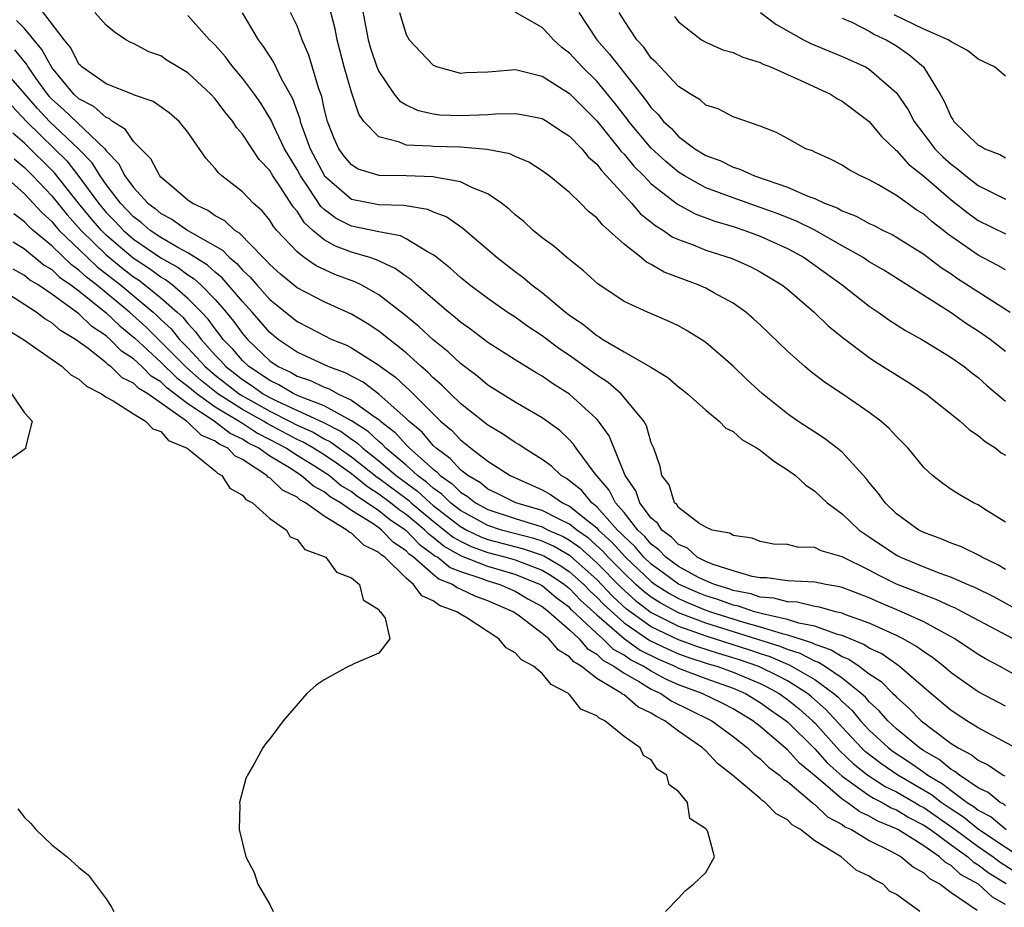
# Model space of a CAD drawing. Units: inches. Extents: x 2625000 to 2628000, y 1518000 to 1520980.
# Drawn here: x 2625785 to 2625857, y 1518739 to 1518804 of the extents above; entities that cross this region are included whole.
import ezdxf

# ---------------------------------------------------------------- set-up
doc = ezdxf.new("R2010")
doc.units = ezdxf.units.IN
doc.header["$MEASUREMENT"] = 0
doc.layers.add('LD26251518_2ft', color=132, linetype='Continuous')

msp = doc.modelspace()

# ---------------------------------------------------------------- linework, layer by layer
at = {"layer": 'LD26251518_2ft'}
for points, elevation in [([(2625857, 1518754.065), (2625855, 1518755.12), (2625853, 1518756.523), (2625852.44, 1518757), (2625851.636, 1518757.636), (2625851, 1518758.048), (2625850.459, 1518758.459), (2625849.495, 1518759), (2625849, 1518759.248), (2625847, 1518760.152), (2625845.199, 1518760.802), (2625845, 1518760.885), (2625844.529, 1518761), (2625843.34, 1518761.34), (2625843, 1518761.396), (2625841.701, 1518761.7), (2625841, 1518761.722), (2625840.003, 1518762.003), (2625839, 1518762.081), (2625838.313, 1518762.314), (2625837, 1518762.564), (2625836.682, 1518762.681), (2625835.631, 1518763), (2625835, 1518763.263), (2625834.475, 1518763.525), (2625833, 1518764.324), (2625832.071, 1518765), (2625831.556, 1518765.556), (2625831, 1518765.957), (2625830.521, 1518766.521), (2625830.01, 1518767), (2625829, 1518768.28), (2625828.37, 1518769), (2625827.915, 1518769.915), (2625826.871, 1518771.129), (2625825.497, 1518773), (2625825.3, 1518773.3), (2625825, 1518773.613), (2625824.297, 1518774.297), (2625823, 1518775.245), (2625821, 1518776.399), (2625819, 1518777.639), (2625818.261, 1518778.26), (2625817, 1518779.216), (2625816.084, 1518780.085), (2625815, 1518780.975), (2625813.945, 1518781.946), (2625812.852, 1518782.851), (2625811, 1518784.272), (2625809.697, 1518785), (2625809.233, 1518785.233), (2625807.771, 1518785.771), (2625806.397, 1518786.397), (2625805.534, 1518787), (2625805, 1518787.417), (2625803.528, 1518789), (2625803.283, 1518789.283), (2625803, 1518789.746), (2625802.432, 1518790.432), (2625801.784, 1518791), (2625801, 1518791.825), (2625799.489, 1518793), (2625799.228, 1518793.228), (2625799, 1518793.543), (2625798.311, 1518794.311), (2625797, 1518796.201), (2625796.356, 1518797), (2625795.623, 1518797.623), (2625794.455, 1518798.455), (2625793, 1518798.945), (2625792.97, 1518798.97), (2625791, 1518799.755), (2625789.214, 1518801), (2625789.115, 1518801.115), (2625789, 1518801.214), (2625788.393, 1518802.393), (2625787.909, 1518803), (2625785.777, 1518805.776)], 7974), ([(2625857, 1518767.587), (2625855.462, 1518768.538), (2625855, 1518768.844), (2625854.659, 1518769), (2625853.601, 1518769.601), (2625853, 1518769.985), (2625852.405, 1518770.405), (2625851.644, 1518771), (2625851, 1518771.596), (2625849.859, 1518773), (2625849, 1518773.861), (2625848.465, 1518774.465), (2625847.845, 1518775), (2625847, 1518775.627), (2625845.011, 1518777), (2625843.797, 1518777.798), (2625842.667, 1518778.667), (2625842.269, 1518779), (2625841, 1518780.13), (2625839, 1518782.06), (2625838.514, 1518782.514), (2625837.943, 1518783), (2625837, 1518783.655), (2625835.579, 1518784.421), (2625835, 1518784.751), (2625834.453, 1518785), (2625831.942, 1518785.942), (2625831, 1518786.498), (2625830.656, 1518786.656), (2625830.258, 1518787), (2625829, 1518787.986), (2625827.896, 1518789), (2625827.409, 1518789.409), (2625827, 1518789.927), (2625826.393, 1518790.393), (2625825.805, 1518791), (2625825, 1518791.791), (2625823.508, 1518793), (2625823, 1518793.375), (2625822.008, 1518794.008), (2625821, 1518794.414), (2625820.611, 1518794.611), (2625818.948, 1518794.948), (2625817, 1518795.1), (2625815, 1518795.149), (2625814.82, 1518795.18), (2625813, 1518795.266), (2625812.514, 1518795.486), (2625811, 1518795.865), (2625809.913, 1518797), (2625809.54, 1518797.539), (2625809, 1518799.141), (2625808.469, 1518801), (2625807.951, 1518803), (2625807.798, 1518803.798), (2625807.389, 1518805.389)], 7984), ([(2625809.719, 1518805.719), (2625810.232, 1518803), (2625810.391, 1518802.391), (2625810.86, 1518801), (2625811, 1518800.668), (2625812.134, 1518799), (2625812.513, 1518798.513), (2625813, 1518798.218), (2625813.818, 1518797.818), (2625815, 1518797.561), (2625815.494, 1518797.494), (2625817, 1518797.441), (2625819, 1518797.512), (2625819.568, 1518797.569), (2625821, 1518797.575), (2625821.503, 1518797.504), (2625823, 1518797.21), (2625823.356, 1518797), (2625824.339, 1518796.339), (2625825, 1518795.927), (2625825.894, 1518795), (2625826.386, 1518794.386), (2625827, 1518793.864), (2625827.362, 1518793.362), (2625827.725, 1518793), (2625829, 1518791.574), (2625829.546, 1518791), (2625830.218, 1518790.218), (2625831, 1518789.601), (2625831.325, 1518789.325), (2625831.885, 1518789), (2625832.536, 1518788.536), (2625833, 1518788.32), (2625834.065, 1518787.935), (2625835, 1518787.553), (2625836.938, 1518786.938), (2625838.318, 1518786.318), (2625839, 1518785.967), (2625840.593, 1518785), (2625841, 1518784.674), (2625842.958, 1518783), (2625843.992, 1518781.992), (2625845.098, 1518781.097), (2625847, 1518779.661), (2625847.394, 1518779.394), (2625849.857, 1518777.857), (2625851.14, 1518777), (2625853.664, 1518775), (2625854.364, 1518774.363), (2625855, 1518773.949), (2625855.502, 1518773.502), (2625856.288, 1518773), (2625856.675, 1518772.675), (2625857, 1518772.485)], 7986), ([(2625859, 1518755.642), (2625856.558, 1518757), (2625855.537, 1518757.537), (2625855, 1518757.856), (2625853.276, 1518759), (2625851, 1518760.246), (2625849.369, 1518761), (2625847.702, 1518761.701), (2625847, 1518762.014), (2625845, 1518762.782), (2625844.83, 1518762.83), (2625843.803, 1518763), (2625843, 1518763.178), (2625841, 1518763.269), (2625839.486, 1518763.486), (2625839, 1518763.493), (2625838.414, 1518763.586), (2625837, 1518764.001), (2625835.538, 1518764.461), (2625835, 1518764.686), (2625834.371, 1518765), (2625833.663, 1518765.663), (2625833, 1518765.93), (2625832.486, 1518766.486), (2625831.772, 1518767), (2625831.483, 1518767.483), (2625831, 1518767.872), (2625830.163, 1518769), (2625829.87, 1518769.87), (2625829.083, 1518771), (2625827.904, 1518773.904), (2625827.129, 1518775), (2625827, 1518775.143), (2625825, 1518776.972), (2625823.755, 1518777.755), (2625823, 1518778.288), (2625822.54, 1518778.541), (2625821, 1518779.495), (2625819, 1518780.775), (2625817.738, 1518781.738), (2625817, 1518782.265), (2625816.613, 1518782.612), (2625816.125, 1518783), (2625813.769, 1518785), (2625813.369, 1518785.369), (2625813, 1518785.614), (2625812.206, 1518786.206), (2625810.835, 1518786.835), (2625810.344, 1518787), (2625809, 1518787.402), (2625807.836, 1518787.837), (2625807, 1518788.306), (2625806.171, 1518789), (2625805.549, 1518789.549), (2625805, 1518790.415), (2625804.728, 1518790.728), (2625803.751, 1518792.248), (2625803.233, 1518793), (2625803, 1518793.403), (2625802.217, 1518794.217), (2625801, 1518796.067), (2625800.559, 1518796.559), (2625800.294, 1518797), (2625799.707, 1518797.707), (2625799, 1518798.653), (2625798.688, 1518799), (2625797, 1518800.572), (2625796.265, 1518801), (2625795.483, 1518801.483), (2625795, 1518801.805), (2625794.115, 1518802.115), (2625793, 1518802.721), (2625792.806, 1518802.805), (2625792.443, 1518803), (2625791.576, 1518803.576), (2625791, 1518804.071), (2625790.152, 1518805)], 7976), ([(2625857.561, 1518759), (2625853.817, 1518761), (2625853.276, 1518761.276), (2625853, 1518761.386), (2625851.904, 1518761.905), (2625851, 1518762.229), (2625850.463, 1518762.463), (2625849, 1518763.036), (2625847.679, 1518763.679), (2625847, 1518764.043), (2625845, 1518765.019), (2625843.48, 1518765.48), (2625843, 1518765.718), (2625841.737, 1518765.737), (2625841, 1518765.939), (2625839.971, 1518765.971), (2625839, 1518766.164), (2625838.396, 1518766.396), (2625837, 1518766.595), (2625836.768, 1518766.768), (2625835.469, 1518767), (2625835, 1518767.213), (2625834.491, 1518767.509), (2625833, 1518768.66), (2625832.872, 1518768.873), (2625832.714, 1518769), (2625832.308, 1518770.307), (2625831.783, 1518771), (2625831.662, 1518771.662), (2625831.179, 1518773), (2625831, 1518773.398), (2625830.653, 1518774.653), (2625830.463, 1518775), (2625828.799, 1518777), (2625827.83, 1518777.83), (2625827, 1518778.363), (2625825, 1518779.806), (2625824.281, 1518780.281), (2625823, 1518781.248), (2625821.948, 1518781.948), (2625821, 1518782.625), (2625820.429, 1518783), (2625819, 1518783.99), (2625817.649, 1518785), (2625817, 1518785.529), (2625816.236, 1518786.236), (2625815.261, 1518787), (2625815.124, 1518787.125), (2625815, 1518787.206), (2625814.58, 1518787.421), (2625813, 1518788.387), (2625812.591, 1518788.591), (2625811, 1518788.886), (2625809, 1518789.309), (2625807.876, 1518789.876), (2625807, 1518790.542), (2625806.756, 1518790.757), (2625805.824, 1518792.176), (2625805.25, 1518793), (2625805, 1518793.47), (2625804.415, 1518794.415), (2625804.09, 1518795), (2625803.245, 1518796.755), (2625803.102, 1518797.101), (2625802.339, 1518798.339), (2625801.871, 1518799), (2625801, 1518800.175), (2625800.294, 1518801), (2625799.741, 1518801.741), (2625799, 1518802.598), (2625798.8, 1518802.8), (2625798.574, 1518803), (2625797, 1518804.78)], 7978), ([(2625800.967, 1518804.967), (2625802.147, 1518803), (2625802.514, 1518802.514), (2625803.293, 1518801.293), (2625803.84, 1518800.16), (2625804.678, 1518798.678), (2625805.199, 1518797.199), (2625805.241, 1518797), (2625805.354, 1518796.646), (2625805.971, 1518795), (2625807.027, 1518793), (2625809, 1518791.297), (2625811, 1518790.897), (2625812.847, 1518790.847), (2625814.566, 1518790.566), (2625815, 1518790.372), (2625815.99, 1518789.99), (2625817, 1518789.278), (2625817.172, 1518789.173), (2625819.69, 1518787), (2625821, 1518785.982), (2625821.567, 1518785.567), (2625822.232, 1518785), (2625823, 1518784.434), (2625824.711, 1518783), (2625825, 1518782.778), (2625826.058, 1518782.058), (2625827, 1518781.276), (2625827.182, 1518781.182), (2625827.446, 1518781), (2625829, 1518780.08), (2625830.967, 1518778.967), (2625832.208, 1518778.208), (2625833, 1518777.521), (2625833.301, 1518777.301), (2625833.67, 1518777), (2625835, 1518775.804), (2625835.986, 1518775), (2625836.466, 1518774.466), (2625837, 1518774.228), (2625837.652, 1518773.652), (2625838.778, 1518773), (2625839, 1518772.855), (2625840.032, 1518772.032), (2625841, 1518771.426), (2625841.592, 1518771), (2625842.308, 1518770.307), (2625843, 1518769.844), (2625843.905, 1518769), (2625845, 1518768.189), (2625846.25, 1518767), (2625846.691, 1518766.691), (2625847, 1518766.502), (2625849, 1518765.156), (2625849.296, 1518765), (2625851, 1518764.285), (2625852.18, 1518763.82), (2625853, 1518763.533), (2625854.228, 1518763), (2625854.78, 1518762.78), (2625856.111, 1518762.111), (2625860.048, 1518759.952)], 7980), ([(2625857, 1518764.11), (2625856.442, 1518764.442), (2625855.271, 1518765), (2625855.111, 1518765.111), (2625853.766, 1518765.766), (2625853, 1518766.035), (2625852.331, 1518766.331), (2625851, 1518766.806), (2625850.625, 1518767), (2625849, 1518768.195), (2625848.162, 1518769), (2625847.683, 1518769.683), (2625847, 1518770.482), (2625846.774, 1518770.774), (2625845, 1518772.708), (2625844.647, 1518773), (2625843.718, 1518773.718), (2625843, 1518774.176), (2625841.767, 1518775), (2625841, 1518775.54), (2625839.166, 1518777), (2625838.038, 1518778.039), (2625837, 1518779.022), (2625835, 1518780.764), (2625834.656, 1518781), (2625833.636, 1518781.636), (2625833, 1518781.991), (2625832.321, 1518782.321), (2625830.725, 1518783), (2625829, 1518783.787), (2625827.068, 1518785.068), (2625826.035, 1518786.035), (2625824.8, 1518787), (2625823.845, 1518787.845), (2625823, 1518788.45), (2625822.339, 1518789), (2625821.644, 1518789.644), (2625821, 1518790.153), (2625820.57, 1518790.57), (2625820.014, 1518791), (2625819, 1518791.692), (2625817.874, 1518792.126), (2625817, 1518792.569), (2625815.097, 1518792.903), (2625815, 1518792.934), (2625813, 1518793.002), (2625811.024, 1518793.024), (2625809.498, 1518793.498), (2625809, 1518793.806), (2625808.459, 1518794.46), (2625808.067, 1518795), (2625807.735, 1518795.735), (2625807.245, 1518797), (2625807, 1518797.959), (2625806.819, 1518798.819), (2625806.604, 1518799.395), (2625805.876, 1518801.876), (2625805.386, 1518803), (2625805, 1518804.021), (2625804.525, 1518805)], 7982), ([(2625812.514, 1518805), (2625813, 1518803.394), (2625813.231, 1518803), (2625814.08, 1518802.08), (2625815, 1518801.13), (2625815.301, 1518801), (2625817, 1518800.553), (2625817.415, 1518800.585), (2625819, 1518800.631), (2625819.325, 1518800.674), (2625821, 1518800.81), (2625821.228, 1518800.772), (2625823, 1518800.326), (2625825, 1518799.055), (2625826.016, 1518798.016), (2625827, 1518797.048), (2625828.653, 1518795), (2625828.799, 1518794.798), (2625829, 1518794.598), (2625829.722, 1518793.721), (2625830.454, 1518793), (2625831, 1518792.43), (2625832.916, 1518790.916), (2625834.209, 1518790.209), (2625835.665, 1518789.666), (2625837, 1518789.281), (2625837.867, 1518789), (2625839, 1518788.583), (2625841, 1518787.669), (2625842.212, 1518787), (2625845.004, 1518785), (2625847, 1518783.446), (2625847.654, 1518783), (2625848.431, 1518782.431), (2625849.645, 1518781.645), (2625850.846, 1518781), (2625851.231, 1518780.769), (2625853, 1518779.67), (2625853.961, 1518779), (2625854.536, 1518778.536), (2625855, 1518778.191), (2625855.618, 1518777.618), (2625857, 1518776.458)], 7988), ([(2625857, 1518780.097), (2625855.863, 1518781), (2625855, 1518781.61), (2625854.144, 1518782.144), (2625853, 1518782.946), (2625851, 1518784.207), (2625849, 1518785.497), (2625848.074, 1518786.074), (2625847, 1518786.703), (2625846.548, 1518787), (2625845, 1518787.864), (2625843.005, 1518789.005), (2625841.669, 1518789.669), (2625840.233, 1518790.233), (2625839, 1518790.691), (2625837, 1518791.381), (2625835, 1518792.123), (2625833.431, 1518793), (2625833, 1518793.271), (2625832.059, 1518794.059), (2625831, 1518795.034), (2625829.35, 1518797), (2625829.206, 1518797.206), (2625829, 1518797.455), (2625828.335, 1518798.335), (2625827, 1518799.949), (2625825.921, 1518801), (2625825, 1518802.001), (2625824.43, 1518802.43), (2625823.818, 1518803), (2625823.438, 1518803.439), (2625823, 1518803.899), (2625821, 1518805.025)], 7990), ([(2625825.689, 1518805), (2625827.006, 1518803), (2625827.944, 1518801.944), (2625828.656, 1518801), (2625830.583, 1518798.584), (2625831, 1518797.987), (2625831.506, 1518797.506), (2625831.896, 1518797), (2625832.472, 1518796.472), (2625833, 1518795.9), (2625834.204, 1518795), (2625835, 1518794.505), (2625836.096, 1518794.096), (2625837, 1518793.649), (2625837.506, 1518793.506), (2625838.571, 1518793), (2625841, 1518792.162), (2625842.488, 1518791.512), (2625843, 1518791.332), (2625843.715, 1518791), (2625844.644, 1518790.644), (2625845, 1518790.441), (2625846.043, 1518790.044), (2625847, 1518789.508), (2625847.351, 1518789.351), (2625848.027, 1518789), (2625848.69, 1518788.69), (2625849, 1518788.514), (2625851, 1518787.256), (2625852.275, 1518786.275), (2625853, 1518785.811), (2625853.477, 1518785.477), (2625857.334, 1518783)], 7992), ([(2625857, 1518786.097), (2625856.433, 1518786.433), (2625855, 1518787.179), (2625852.745, 1518788.745), (2625852.44, 1518789), (2625851.621, 1518789.621), (2625851, 1518790.183), (2625850.495, 1518790.495), (2625849, 1518791.567), (2625847.63, 1518792.37), (2625847, 1518792.713), (2625846.344, 1518793), (2625845.464, 1518793.464), (2625845, 1518793.791), (2625844.213, 1518794.213), (2625843, 1518794.744), (2625842.837, 1518794.837), (2625842.341, 1518795), (2625841, 1518795.735), (2625840.196, 1518796.196), (2625839, 1518796.659), (2625837, 1518797.333), (2625835.917, 1518797.917), (2625835, 1518798.202), (2625834.591, 1518798.591), (2625833.886, 1518799), (2625833, 1518799.559), (2625831.649, 1518801), (2625831.345, 1518801.345), (2625831, 1518801.656), (2625830.449, 1518802.449), (2625829.939, 1518803), (2625829, 1518804.41), (2625828.643, 1518805)], 7994), ([(2625832.703, 1518804.703), (2625833, 1518804.32), (2625834.686, 1518803), (2625835, 1518802.811), (2625836.259, 1518802.258), (2625837, 1518802.052), (2625837.709, 1518801.709), (2625839, 1518801.334), (2625839.213, 1518801.213), (2625839.749, 1518801), (2625841.986, 1518800.014), (2625844.146, 1518799), (2625844.664, 1518798.665), (2625845, 1518798.491), (2625847, 1518797.003), (2625847.903, 1518795.902), (2625848.917, 1518794.917), (2625849, 1518794.865), (2625849.87, 1518793.87), (2625851, 1518792.977), (2625853, 1518791.242), (2625854.253, 1518790.253), (2625855, 1518789.73), (2625857, 1518788.742)], 7996), ([(2625839.009, 1518805), (2625840.141, 1518804.141), (2625842.163, 1518803), (2625842.718, 1518802.718), (2625845, 1518801.778), (2625846.716, 1518801), (2625847, 1518800.843), (2625849, 1518799.095), (2625849.849, 1518797.849), (2625850.282, 1518797), (2625851, 1518796.054), (2625851.811, 1518795), (2625852.407, 1518794.407), (2625853, 1518793.863), (2625853.505, 1518793.505), (2625854.09, 1518793), (2625855, 1518792.305), (2625857, 1518791.29)], 7998), ([(2625857, 1518800.325), (2625856.184, 1518801), (2625855, 1518801.583), (2625854.217, 1518802.217), (2625853, 1518802.844), (2625852.922, 1518802.922), (2625852.797, 1518803), (2625851, 1518803.776), (2625848.836, 1518804.837)], 8002), ([(2625858.572, 1518750.572), (2625855, 1518752.487), (2625854.158, 1518753), (2625853, 1518753.76), (2625851.524, 1518755), (2625849.203, 1518757), (2625847.909, 1518757.909), (2625847, 1518758.333), (2625846.603, 1518758.603), (2625845, 1518759.251), (2625844.669, 1518759.331), (2625843, 1518759.946), (2625841.841, 1518760.159), (2625841, 1518760.434), (2625839.166, 1518760.834), (2625838.584, 1518761), (2625837.401, 1518761.401), (2625837, 1518761.477), (2625835.887, 1518761.887), (2625835, 1518762.156), (2625834.402, 1518762.402), (2625833, 1518763.023), (2625831.868, 1518763.868), (2625831, 1518764.487), (2625830.455, 1518765), (2625829.788, 1518765.787), (2625829, 1518766.524), (2625828.777, 1518766.777), (2625828.531, 1518767), (2625827, 1518768.709), (2625826.629, 1518769), (2625825.894, 1518769.895), (2625825, 1518770.619), (2625824.775, 1518770.775), (2625824.375, 1518771), (2625823.676, 1518771.676), (2625823, 1518772.182), (2625821.671, 1518773), (2625821.277, 1518773.278), (2625821, 1518773.434), (2625820.069, 1518774.069), (2625819, 1518774.692), (2625817, 1518776.291), (2625816.263, 1518777), (2625815.634, 1518777.634), (2625815, 1518778.178), (2625814.599, 1518778.598), (2625814.119, 1518779), (2625813, 1518780.005), (2625811, 1518781.598), (2625810.158, 1518782.158), (2625809, 1518782.851), (2625807, 1518783.747), (2625805, 1518784.788), (2625803.794, 1518785.795), (2625803, 1518786.493), (2625802.77, 1518786.77), (2625802.514, 1518787), (2625800.788, 1518788.787), (2625800.43, 1518789), (2625799.704, 1518789.704), (2625799, 1518790.074), (2625798.461, 1518790.461), (2625797.295, 1518791), (2625797, 1518791.226), (2625795.59, 1518792.41), (2625795, 1518792.916), (2625794.924, 1518793), (2625794.263, 1518794.263), (2625793, 1518795.53), (2625792.415, 1518796.415), (2625791.471, 1518797), (2625791.211, 1518797.212), (2625791, 1518797.279), (2625790.085, 1518798.086), (2625789, 1518798.662), (2625788.632, 1518799), (2625787, 1518800.953), (2625786.282, 1518802.282), (2625785, 1518803.83), (2625784.408, 1518804.408)], 7972), ([(2625845, 1518804.592), (2625845.719, 1518804.281), (2625847, 1518803.618), (2625847.385, 1518803.384), (2625848.249, 1518803), (2625849, 1518802.54), (2625849.909, 1518801.909), (2625850.986, 1518801), (2625852.21, 1518799), (2625852.5, 1518798.5), (2625853, 1518797.318), (2625853.134, 1518797.134), (2625853.205, 1518797), (2625855, 1518795.255), (2625855.185, 1518795.185), (2625855.468, 1518795), (2625856.579, 1518794.579), (2625857, 1518794.322)], 8000), ([(2625784.263, 1518802.263), (2625785.167, 1518801.167), (2625785.256, 1518801), (2625785.842, 1518800.158), (2625786.666, 1518799), (2625786.82, 1518798.82), (2625787, 1518798.627), (2625787.865, 1518797.865), (2625790.89, 1518795), (2625791, 1518794.852), (2625791.909, 1518793.909), (2625792.374, 1518793), (2625793, 1518792.142), (2625794.05, 1518791), (2625794.596, 1518790.596), (2625795, 1518790.243), (2625795.816, 1518789.816), (2625797, 1518789), (2625799.542, 1518787.543), (2625800.04, 1518787), (2625800.575, 1518786.575), (2625801, 1518786.08), (2625801.568, 1518785.568), (2625802.04, 1518785), (2625803, 1518783.934), (2625805, 1518782.304), (2625805.87, 1518781.87), (2625807, 1518781.272), (2625807.567, 1518781), (2625808.586, 1518780.586), (2625809, 1518780.378), (2625811, 1518779.113), (2625811.139, 1518779), (2625812.228, 1518778.228), (2625813, 1518777.484), (2625813.263, 1518777.263), (2625815, 1518775.523), (2625815.541, 1518775), (2625816.335, 1518774.335), (2625817, 1518773.612), (2625817.353, 1518773.354), (2625817.764, 1518773), (2625819, 1518772.06), (2625820.652, 1518771), (2625823, 1518769.951), (2625823.609, 1518769.609), (2625824.484, 1518769), (2625825, 1518768.76), (2625826.311, 1518767.689), (2625827, 1518767.149), (2625827.133, 1518767), (2625828.113, 1518766.113), (2625829.099, 1518765), (2625831, 1518763.211), (2625831.288, 1518763), (2625832.329, 1518762.329), (2625833, 1518761.963), (2625833.669, 1518761.669), (2625835, 1518761.121), (2625835.346, 1518761), (2625837.764, 1518760.236), (2625839, 1518759.897), (2625840.607, 1518759.393), (2625841, 1518759.307), (2625842.748, 1518758.748), (2625843, 1518758.615), (2625844.208, 1518758.208), (2625845, 1518757.71), (2625845.51, 1518757.51), (2625846.258, 1518757), (2625847, 1518756.443), (2625847.865, 1518755.865), (2625848.72, 1518755), (2625848.868, 1518754.868), (2625849, 1518754.716), (2625849.913, 1518753.913), (2625850.799, 1518753), (2625851.706, 1518752.294), (2625853, 1518751.335), (2625853.526, 1518751), (2625854.504, 1518750.504), (2625855, 1518750.096), (2625855.738, 1518749.739), (2625856.835, 1518749), (2625856.946, 1518748.946)], 7970), ([(2625857, 1518746.746), (2625856.863, 1518746.863), (2625856.601, 1518747), (2625855.725, 1518747.725), (2625855, 1518748.076), (2625853.611, 1518749), (2625853.275, 1518749.276), (2625853, 1518749.415), (2625852.139, 1518750.139), (2625851, 1518750.783), (2625850.674, 1518751), (2625849, 1518752.408), (2625848.366, 1518753), (2625847.73, 1518753.73), (2625847, 1518754.381), (2625846.718, 1518754.718), (2625846.409, 1518755), (2625845, 1518756.124), (2625843.706, 1518757), (2625843.272, 1518757.273), (2625843, 1518757.365), (2625841.93, 1518757.93), (2625841, 1518758.219), (2625840.453, 1518758.453), (2625835, 1518760.168), (2625833, 1518760.914), (2625831.646, 1518761.646), (2625831, 1518762.062), (2625830.468, 1518762.468), (2625829.874, 1518763), (2625829, 1518763.823), (2625827.842, 1518765), (2625827.448, 1518765.448), (2625826.4, 1518766.4), (2625825.536, 1518767), (2625825, 1518767.438), (2625824.182, 1518767.819), (2625823, 1518768.426), (2625821.05, 1518769), (2625819.691, 1518769.691), (2625819, 1518770.01), (2625818.455, 1518770.455), (2625817.527, 1518771), (2625817, 1518771.419), (2625816.251, 1518772.251), (2625815.209, 1518773), (2625815, 1518773.2), (2625814.174, 1518774.174), (2625813.2, 1518775), (2625813, 1518775.199), (2625811, 1518776.971), (2625809.847, 1518777.847), (2625808.542, 1518778.542), (2625807.276, 1518779), (2625805, 1518780.061), (2625803.624, 1518781), (2625803, 1518781.506), (2625801.709, 1518783), (2625801, 1518783.783), (2625799.517, 1518785.517), (2625799, 1518785.928), (2625798.44, 1518786.441), (2625797, 1518787.345), (2625796.26, 1518787.74), (2625795, 1518788.472), (2625794.218, 1518789), (2625793.568, 1518789.568), (2625793, 1518789.987), (2625792.038, 1518791), (2625791, 1518792.366), (2625790.552, 1518793), (2625789.963, 1518793.964), (2625788.967, 1518795), (2625786.827, 1518797), (2625785.945, 1518797.945), (2625785, 1518799.061), (2625783.147, 1518801.147)], 7968), ([(2625783, 1518799.27), (2625785.137, 1518797), (2625787.205, 1518795), (2625788.099, 1518794.099), (2625789, 1518792.965), (2625790.431, 1518791), (2625791, 1518790.322), (2625791.653, 1518789.653), (2625792.258, 1518789), (2625793, 1518788.363), (2625795, 1518786.984), (2625796.275, 1518786.275), (2625797, 1518785.728), (2625797.449, 1518785.449), (2625797.939, 1518785), (2625799, 1518783.93), (2625799.804, 1518783), (2625800.34, 1518782.341), (2625801, 1518781.423), (2625801.366, 1518781), (2625803, 1518779.43), (2625803.623, 1518779), (2625804.568, 1518778.568), (2625805, 1518778.308), (2625805.981, 1518777.981), (2625807, 1518777.485), (2625807.356, 1518777.356), (2625808.001, 1518777), (2625809, 1518776.543), (2625810.663, 1518775.337), (2625811, 1518775.113), (2625811.125, 1518775), (2625812.179, 1518774.179), (2625813, 1518773.259), (2625813.14, 1518773.14), (2625813.259, 1518773), (2625815, 1518771.459), (2625815.267, 1518771.267), (2625815.507, 1518771), (2625816.394, 1518770.393), (2625817, 1518769.777), (2625817.49, 1518769.49), (2625818.089, 1518769), (2625819, 1518768.501), (2625821, 1518767.844), (2625823, 1518767.224), (2625823.436, 1518767), (2625824.527, 1518766.527), (2625825, 1518766.248), (2625825.736, 1518765.736), (2625827, 1518764.596), (2625828.779, 1518762.779), (2625829.83, 1518761.831), (2625831, 1518760.943), (2625833, 1518759.931), (2625835, 1518759.225), (2625838.199, 1518758.199), (2625839, 1518757.921), (2625839.701, 1518757.701), (2625841, 1518757.146), (2625841.111, 1518757.111), (2625843, 1518756.017), (2625844.399, 1518755), (2625844.718, 1518754.718), (2625845, 1518754.409), (2625845.737, 1518753.738), (2625846.354, 1518753), (2625847, 1518752.308), (2625848.399, 1518751), (2625848.74, 1518750.74), (2625849.957, 1518749.957), (2625851, 1518749.208), (2625851.133, 1518749.133), (2625851.29, 1518749), (2625852.373, 1518748.373), (2625853, 1518747.874), (2625854.194, 1518747), (2625854.685, 1518746.685), (2625855, 1518746.425), (2625855.935, 1518745.935), (2625857.036, 1518745)], 7966), ([(2625859, 1518742.357), (2625855.016, 1518745), (2625853.911, 1518745.911), (2625853, 1518746.495), (2625852.276, 1518747), (2625851.566, 1518747.566), (2625849.098, 1518749), (2625847.848, 1518749.848), (2625846.718, 1518750.718), (2625846.429, 1518751), (2625845, 1518752.528), (2625843.822, 1518753.822), (2625842.761, 1518754.761), (2625842.467, 1518755), (2625841, 1518755.918), (2625840.3, 1518756.3), (2625839, 1518756.92), (2625838.809, 1518757), (2625837.466, 1518757.466), (2625835.933, 1518757.933), (2625834.426, 1518758.426), (2625833, 1518758.945), (2625831, 1518759.897), (2625829.193, 1518761.193), (2625828.151, 1518762.151), (2625827, 1518763.358), (2625825.072, 1518765.072), (2625825, 1518765.122), (2625823.819, 1518765.819), (2625823, 1518766.175), (2625822.382, 1518766.382), (2625819.997, 1518767), (2625819, 1518767.325), (2625817, 1518768.422), (2625816.257, 1518769), (2625815.633, 1518769.633), (2625815, 1518770.067), (2625814.514, 1518770.514), (2625813.836, 1518771), (2625813, 1518771.755), (2625811.526, 1518773), (2625811.278, 1518773.278), (2625811, 1518773.495), (2625810.23, 1518774.231), (2625809, 1518775.02), (2625807, 1518776.11), (2625805.201, 1518776.8), (2625804.767, 1518777), (2625803.665, 1518777.665), (2625803, 1518777.968), (2625802.404, 1518778.404), (2625801.453, 1518779), (2625801, 1518779.436), (2625800.286, 1518780.286), (2625799.588, 1518781), (2625799.342, 1518781.342), (2625799, 1518781.763), (2625798.485, 1518782.485), (2625798.003, 1518783), (2625797, 1518784.01), (2625795.835, 1518785), (2625795.359, 1518785.359), (2625795, 1518785.559), (2625794.175, 1518786.175), (2625792.968, 1518786.968), (2625791.881, 1518787.882), (2625791, 1518788.651), (2625790.641, 1518789), (2625789.885, 1518789.885), (2625788.966, 1518791), (2625787.214, 1518793.214), (2625785, 1518795.412), (2625784.15, 1518796.15)], 7964), ([(2625784.242, 1518794.242), (2625785, 1518793.617), (2625785.619, 1518793), (2625787, 1518791.54), (2625788.136, 1518790.136), (2625789.154, 1518789), (2625791, 1518787.204), (2625792.212, 1518786.212), (2625793, 1518785.594), (2625793.359, 1518785.359), (2625793.84, 1518785), (2625795, 1518784.051), (2625796.208, 1518783), (2625796.621, 1518782.621), (2625797, 1518782.153), (2625797.557, 1518781.557), (2625797.955, 1518781), (2625799, 1518779.846), (2625799.418, 1518779.418), (2625799.769, 1518779), (2625801, 1518778.047), (2625801.644, 1518777.644), (2625802.524, 1518777), (2625803, 1518776.735), (2625803.535, 1518776.465), (2625806.907, 1518774.907), (2625808.238, 1518774.238), (2625809, 1518773.674), (2625809.411, 1518773.411), (2625809.841, 1518773), (2625811, 1518772.087), (2625812.267, 1518771), (2625813.847, 1518769.847), (2625814.768, 1518769), (2625815, 1518768.808), (2625817, 1518767.248), (2625817.452, 1518767), (2625818.49, 1518766.489), (2625819, 1518766.307), (2625821.622, 1518765.622), (2625823, 1518765.16), (2625823.112, 1518765.112), (2625824.368, 1518764.368), (2625825, 1518763.941), (2625826.054, 1518763), (2625826.514, 1518762.514), (2625827, 1518762.078), (2625827.522, 1518761.523), (2625829, 1518760.192), (2625830.899, 1518758.899), (2625832.24, 1518758.24), (2625833, 1518757.916), (2625833.671, 1518757.671), (2625835.184, 1518757.184), (2625835.806, 1518757), (2625837, 1518756.57), (2625839, 1518755.724), (2625839.49, 1518755.49), (2625840.388, 1518755), (2625841, 1518754.563), (2625841.861, 1518753.861), (2625842.843, 1518753), (2625843, 1518752.844), (2625844.82, 1518750.82), (2625845.839, 1518749.839), (2625846.901, 1518749), (2625848.173, 1518748.173), (2625849, 1518747.776), (2625850.339, 1518747), (2625850.744, 1518746.744), (2625851, 1518746.617), (2625853.137, 1518745.137), (2625853.303, 1518745), (2625855, 1518743.752), (2625856.094, 1518743), (2625856.604, 1518742.604), (2625857.834, 1518741.834)], 7962), ([(2625783.545, 1518793), (2625785, 1518791.672), (2625786.288, 1518790.288), (2625787, 1518789.647), (2625787.291, 1518789.291), (2625787.554, 1518789), (2625789.623, 1518787), (2625790.335, 1518786.336), (2625792.037, 1518785), (2625794.437, 1518783), (2625794.733, 1518782.733), (2625795, 1518782.463), (2625795.763, 1518781.763), (2625796.38, 1518781), (2625797, 1518780.369), (2625798.251, 1518779), (2625799, 1518778.366), (2625800.759, 1518777), (2625801, 1518776.848), (2625803, 1518775.735), (2625804.455, 1518775), (2625805, 1518774.708), (2625806.177, 1518774.177), (2625807, 1518773.697), (2625807.466, 1518773.466), (2625808.096, 1518773), (2625809, 1518772.373), (2625810.874, 1518770.874), (2625811, 1518770.795), (2625813.18, 1518769.18), (2625813.375, 1518769), (2625815, 1518767.654), (2625815.836, 1518767), (2625816.467, 1518766.467), (2625817, 1518766.17), (2625817.784, 1518765.784), (2625819, 1518765.349), (2625820.337, 1518765), (2625821, 1518764.807), (2625823, 1518764.05), (2625823.66, 1518763.66), (2625824.635, 1518763), (2625825, 1518762.708), (2625825.831, 1518761.831), (2625827, 1518760.769), (2625829, 1518759.031), (2625830.187, 1518758.187), (2625831.518, 1518757.518), (2625832.735, 1518757), (2625833, 1518756.866), (2625835, 1518756.099), (2625837, 1518755.386), (2625837.906, 1518755), (2625839, 1518754.344), (2625839.779, 1518753.779), (2625840.897, 1518753), (2625841, 1518752.911), (2625843, 1518750.932), (2625843.901, 1518749.901), (2625845, 1518748.926), (2625847, 1518747.506), (2625847.307, 1518747.307), (2625847.948, 1518747), (2625848.609, 1518746.609), (2625849, 1518746.451), (2625849.89, 1518745.89), (2625851, 1518745.335), (2625851.483, 1518745), (2625853, 1518743.878), (2625854.231, 1518743), (2625854.628, 1518742.628), (2625855, 1518742.428), (2625855.804, 1518741.804), (2625857.05, 1518741.05)], 7960), ([(2625857, 1518739.513), (2625856.038, 1518740.038), (2625855.01, 1518741), (2625853.705, 1518741.705), (2625853, 1518742.364), (2625852.585, 1518742.585), (2625852.164, 1518743), (2625851, 1518743.804), (2625849.106, 1518745), (2625849, 1518745.057), (2625847.618, 1518745.618), (2625847, 1518745.984), (2625846.301, 1518746.301), (2625845.364, 1518747), (2625845, 1518747.242), (2625843.247, 1518748.753), (2625841.883, 1518749.883), (2625841, 1518750.868), (2625839, 1518752.569), (2625838.462, 1518753), (2625837, 1518753.873), (2625836.256, 1518754.256), (2625834.737, 1518755), (2625833, 1518755.644), (2625832.059, 1518756.059), (2625831, 1518756.631), (2625830.405, 1518757), (2625829.475, 1518757.475), (2625829, 1518757.813), (2625828.234, 1518758.234), (2625827.455, 1518759), (2625827, 1518759.394), (2625825.148, 1518761.148), (2625825, 1518761.304), (2625824.017, 1518762.017), (2625823, 1518762.895), (2625822.818, 1518763), (2625821, 1518763.738), (2625819, 1518764.325), (2625817.079, 1518765.079), (2625815.791, 1518765.791), (2625815, 1518766.46), (2625814.685, 1518766.684), (2625814.391, 1518767), (2625813, 1518768.151), (2625812.487, 1518768.487), (2625811.859, 1518769), (2625811, 1518769.637), (2625810.164, 1518770.164), (2625809, 1518771.114), (2625807.897, 1518771.897), (2625807, 1518772.509), (2625806.216, 1518773), (2625805.448, 1518773.448), (2625805, 1518773.65), (2625802.813, 1518774.813), (2625802.53, 1518775), (2625801, 1518775.856), (2625799.183, 1518777), (2625797.975, 1518777.975), (2625796.903, 1518778.903), (2625793.916, 1518781.915), (2625792.708, 1518783), (2625790.293, 1518785), (2625789.562, 1518785.562), (2625789, 1518786.086), (2625788.46, 1518786.46), (2625787, 1518787.859), (2625785.628, 1518789), (2625785.298, 1518789.298), (2625785, 1518789.622), (2625784.211, 1518790.211)], 7958), ([(2625784.163, 1518788.163), (2625785, 1518787.635), (2625786.453, 1518786.453), (2625787, 1518786.127), (2625787.577, 1518785.576), (2625788.41, 1518785), (2625789, 1518784.55), (2625791, 1518782.955), (2625791.995, 1518781.995), (2625793.098, 1518781.098), (2625795, 1518779.334), (2625796.176, 1518778.176), (2625797, 1518777.563), (2625797.668, 1518777), (2625799, 1518776.039), (2625800.749, 1518775), (2625800.891, 1518774.89), (2625801, 1518774.839), (2625802.108, 1518774.108), (2625803, 1518773.656), (2625804.231, 1518773), (2625805, 1518772.496), (2625806.276, 1518771.724), (2625807.161, 1518771.161), (2625807.388, 1518771), (2625808.255, 1518770.256), (2625809, 1518769.825), (2625809.454, 1518769.453), (2625810.173, 1518769), (2625811, 1518768.426), (2625811.785, 1518767.785), (2625812.984, 1518767), (2625813.957, 1518765.957), (2625815, 1518765.214), (2625815.116, 1518765.116), (2625815.324, 1518765), (2625816.247, 1518764.247), (2625817, 1518763.948), (2625818.564, 1518763.436), (2625819, 1518763.263), (2625819.888, 1518763), (2625821, 1518762.513), (2625821.947, 1518761.948), (2625823, 1518761.378), (2625823.203, 1518761.203), (2625823.483, 1518761), (2625825, 1518759.664), (2625825.706, 1518759), (2625826.3, 1518758.3), (2625827, 1518757.886), (2625827.447, 1518757.447), (2625828.26, 1518757), (2625829, 1518756.483), (2625830.146, 1518755.854), (2625831, 1518755.324), (2625831.211, 1518755.211), (2625831.689, 1518755), (2625832.463, 1518754.463), (2625833.796, 1518753.796), (2625835.441, 1518753), (2625837, 1518751.839), (2625838.066, 1518751), (2625838.531, 1518750.531), (2625839, 1518750.19), (2625839.593, 1518749.593), (2625840.417, 1518749), (2625840.713, 1518748.713), (2625841, 1518748.529), (2625842.812, 1518747), (2625842.904, 1518746.904), (2625843, 1518746.85), (2625843.94, 1518745.94), (2625845, 1518745.378), (2625845.217, 1518745.217), (2625845.694, 1518745), (2625847, 1518744.203), (2625848.571, 1518743.429), (2625849.339, 1518743), (2625850.24, 1518742.24), (2625851, 1518741.832), (2625851.419, 1518741.419), (2625852.205, 1518741), (2625853, 1518740.385), (2625854.917, 1518739.083)], 7956), ([(2625850.715, 1518739), (2625849, 1518740.226), (2625848.482, 1518740.482), (2625848.015, 1518741), (2625847.339, 1518741.339), (2625847, 1518741.595), (2625846.034, 1518742.034), (2625844.938, 1518743), (2625843, 1518744.19), (2625841.962, 1518745), (2625841.346, 1518745.346), (2625841, 1518745.708), (2625840.169, 1518746.169), (2625839.369, 1518747), (2625839.144, 1518747.144), (2625839, 1518747.284), (2625836.955, 1518749), (2625835.851, 1518749.851), (2625835, 1518750.779), (2625834.872, 1518750.872), (2625834.768, 1518751), (2625833, 1518752.233), (2625832.003, 1518753), (2625831.327, 1518753.327), (2625831, 1518753.554), (2625830.009, 1518754.009), (2625829, 1518754.893), (2625828.924, 1518754.925), (2625828.849, 1518755), (2625827, 1518756.1), (2625825.858, 1518757), (2625825.319, 1518757.319), (2625825, 1518757.694), (2625824.181, 1518758.181), (2625823.475, 1518759), (2625823, 1518759.405), (2625821.331, 1518760.669), (2625821, 1518760.904), (2625820.86, 1518761), (2625819, 1518761.798), (2625818.114, 1518762.115), (2625817, 1518762.652), (2625816.743, 1518762.743), (2625816.404, 1518763), (2625815.399, 1518763.399), (2625815, 1518763.725), (2625813.551, 1518765), (2625813.229, 1518765.229), (2625813, 1518765.476), (2625812.083, 1518766.083), (2625811.209, 1518767), (2625811, 1518767.15), (2625810.509, 1518767.491), (2625809, 1518768.429), (2625808.193, 1518769), (2625807.437, 1518769.437), (2625807, 1518769.812), (2625806.217, 1518770.217), (2625805.315, 1518771), (2625804.446, 1518771.554), (2625803, 1518772.417), (2625802.198, 1518773), (2625801.403, 1518773.403), (2625801, 1518773.668), (2625800.092, 1518774.092), (2625798.912, 1518775), (2625797, 1518776.266), (2625795.449, 1518777.449), (2625795, 1518777.886), (2625794.293, 1518778.294), (2625793.61, 1518779), (2625793, 1518779.558), (2625792.128, 1518780.128), (2625791.3, 1518781), (2625791, 1518781.263), (2625789.95, 1518781.95), (2625789, 1518782.88), (2625787, 1518784.32), (2625785.998, 1518785), (2625785.374, 1518785.373), (2625785, 1518785.678), (2625784.16, 1518786.159)], 7954), ([(2625832.048, 1518739), (2625833, 1518739.963), (2625833.496, 1518740.504), (2625834.101, 1518741), (2625835, 1518741.846), (2625835.648, 1518743), (2625835.154, 1518744.846), (2625835.049, 1518745), (2625835.017, 1518745.017), (2625835, 1518745.052), (2625833.82, 1518745.82), (2625833.648, 1518747), (2625833, 1518747.8), (2625832.302, 1518748.302), (2625832.139, 1518749), (2625831.444, 1518749.444), (2625831, 1518750.126), (2625830.437, 1518750.437), (2625830.176, 1518751), (2625829, 1518751.841), (2625827.598, 1518753), (2625827.175, 1518753.176), (2625827, 1518753.351), (2625825.842, 1518753.842), (2625825, 1518754.926), (2625824.95, 1518754.95), (2625824.923, 1518755), (2625823.654, 1518755.654), (2625823, 1518756.466), (2625822.355, 1518757), (2625821.475, 1518757.474), (2625821, 1518757.991), (2625820.343, 1518758.343), (2625819.821, 1518759), (2625817.456, 1518760.544), (2625817, 1518760.819), (2625816.74, 1518761), (2625815.455, 1518761.454), (2625815, 1518761.8), (2625814.161, 1518762.161), (2625813.554, 1518763), (2625813, 1518763.457), (2625811.438, 1518765), (2625811.175, 1518765.175), (2625811, 1518765.358), (2625809.895, 1518765.896), (2625809, 1518766.766), (2625808.83, 1518766.83), (2625808.665, 1518767), (2625807, 1518768.005), (2625805.629, 1518769), (2625805.214, 1518769.214), (2625805, 1518769.401), (2625803.926, 1518769.926), (2625803, 1518770.826), (2625802.885, 1518770.885), (2625802.792, 1518771), (2625801, 1518772.17), (2625800.449, 1518772.449), (2625799.923, 1518773), (2625799.294, 1518773.294), (2625799, 1518773.521), (2625797.972, 1518773.972), (2625797, 1518774.923), (2625796.945, 1518774.945), (2625796.899, 1518775), (2625794.05, 1518777), (2625793.384, 1518777.384), (2625793, 1518777.781), (2625792.17, 1518778.171), (2625791.349, 1518779), (2625791.138, 1518779.138), (2625791, 1518779.283), (2625789.676, 1518780.323), (2625788.753, 1518781), (2625787.646, 1518781.646), (2625787, 1518782.216), (2625786.502, 1518782.502), (2625785.853, 1518783), (2625783, 1518784.835)], 7952), ([(2625783.725, 1518781.725), (2625784.927, 1518781), (2625787.767, 1518779), (2625788.4, 1518778.4), (2625789, 1518778.067), (2625789.55, 1518777.55), (2625790.648, 1518777), (2625791, 1518776.747), (2625791.506, 1518776.494), (2625793, 1518775.526), (2625793.893, 1518775), (2625794.423, 1518774.423), (2625795, 1518774.229), (2625795.563, 1518773.562), (2625796.942, 1518773), (2625797.174, 1518772.826), (2625799, 1518771.336), (2625799.164, 1518771.164), (2625799.489, 1518771), (2625800.065, 1518770.065), (2625801, 1518769.561), (2625801.251, 1518769.251), (2625801.738, 1518769), (2625803, 1518767.843), (2625804.241, 1518767), (2625804.507, 1518766.507), (2625805, 1518766.296), (2625805.579, 1518765.579), (2625807, 1518765.063), (2625807.031, 1518765.031), (2625807.115, 1518765), (2625807.899, 1518763.899), (2625809, 1518763.488), (2625809.584, 1518763), (2625809.867, 1518761.867), (2625811, 1518761.156), (2625811.046, 1518761.046), (2625811.131, 1518761), (2625811.473, 1518760.527), (2625811.81, 1518759), (2625811, 1518757.954), (2625809.165, 1518757.164), (2625809, 1518757.072), (2625808.815, 1518757), (2625807, 1518755.991), (2625806.395, 1518755.605), (2625805.713, 1518755), (2625803.976, 1518753), (2625803, 1518751.676), (2625802.693, 1518751.307), (2625802.493, 1518751), (2625801.886, 1518749.886), (2625801.356, 1518749), (2625801.25, 1518748.75), (2625800.772, 1518747), (2625800.794, 1518746.794), (2625800.743, 1518745), (2625801.243, 1518743), (2625801.854, 1518741.854), (2625802.132, 1518741), (2625803, 1518739.497), (2625803.261, 1518739)], 7950), ([(2625784.037, 1518777), (2625785, 1518775.602), (2625785.56, 1518775), (2625785.062, 1518773.062), (2625785.1, 1518773), (2625785.05, 1518772.95), (2625784.713, 1518772.713), (2625783, 1518771.543)], 7948), ([(2625784.519, 1518746.519), (2625785, 1518745.881), (2625785.459, 1518745.459), (2625785.843, 1518745), (2625787, 1518743.879), (2625788.123, 1518743), (2625789, 1518742.23), (2625789.672, 1518741.673), (2625791, 1518739.914), (2625791.358, 1518739.358), (2625791.546, 1518739)], 7948)]:
    msp.add_lwpolyline(points, dxfattribs=dict(at, elevation=elevation))

doc.saveas('drawing.dxf')
